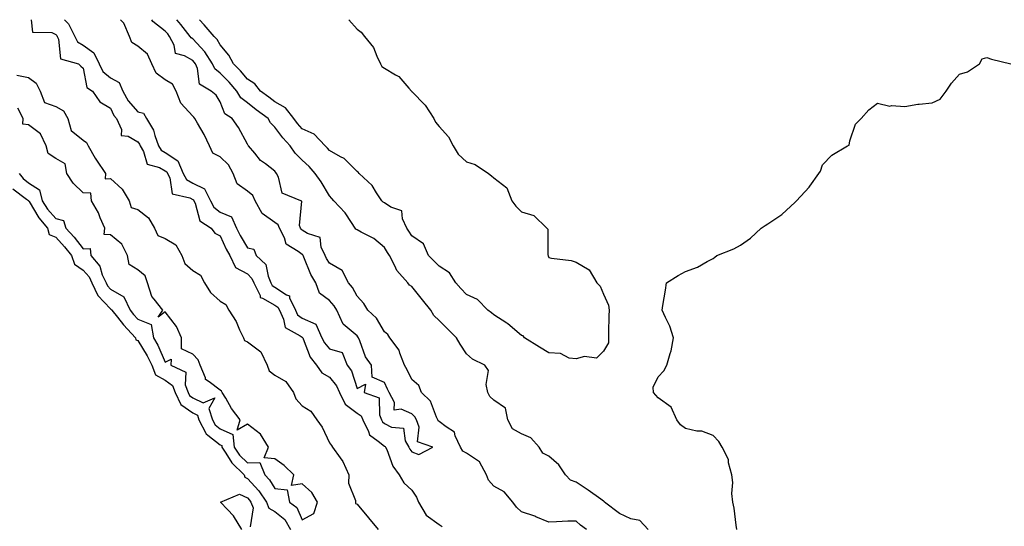
# Model space of a CAD drawing. Units: inches. Extents: x 957923 to 960563, y 7263578 to 7266218.
# Drawn here: x 959135 to 959494, y 7266033 to 7266218 of the extents above; entities that cross this region are included whole.
import ezdxf

# ---------------------------------------------------------------- set-up
doc = ezdxf.new("R2010")
doc.units = ezdxf.units.IN
doc.header["$MEASUREMENT"] = 0
doc.layers.add('Contour_95797263', color=7, linetype='Continuous', true_color=0xbed8d7)

msp = doc.modelspace()

# ---------------------------------------------------------------- linework, layer by layer
at = {"layer": 'Contour_95797263'}
for points in [[(959139.13, 7266218, 3178), (959139.57, 7266213.44, 3178), (959146.66, 7266213.31, 3178), (959148.05, 7266212.63, 3178), (959148.4, 7266212.27, 3178), (959148.58, 7266211.92, 3178), (959149.09, 7266210.88, 3178), (959149.8, 7266203.67, 3178), (959156.41, 7266201.92, 3178), (959157.16, 7266201.03, 3178), (959158.05, 7266200.32, 3178), (959159.39, 7266193.26, 3178), (959161.46, 7266191.92, 3178), (959164.09, 7266187.96, 3178), (959168.05, 7266185.7, 3178), (959169.22, 7266183.09, 3178), (959170.24, 7266181.92, 3178), (959172.01, 7266177.96, 3178), (959171.91, 7266175.78, 3178), (959174.51, 7266175.46, 3178), (959178.05, 7266173.43, 3178), (959178.68, 7266172.55, 3178), (959178.92, 7266171.92, 3178), (959180.13, 7266169.84, 3178), (959181.4, 7266165.27, 3178), (959185.95, 7266164.02, 3178), (959188.05, 7266162.81, 3178), (959188.59, 7266162.46, 3178), (959188.82, 7266161.92, 3178), (959189.67, 7266160.3, 3178), (959190.57, 7266154.44, 3178), (959197.04, 7266152.93, 3178), (959198.05, 7266152.34, 3178), (959198.33, 7266152.2, 3178), (959198.47, 7266151.92, 3178), (959198.93, 7266151.04, 3178), (959200.68, 7266144.55, 3178), (959204.82, 7266141.92, 3178), (959206.17, 7266140.04, 3178), (959208.05, 7266139.05, 3178), (959210.32, 7266134.19, 3178), (959211.59, 7266131.92, 3178), (959213.73, 7266127.6, 3178), (959218.05, 7266125.18, 3178), (959219.7, 7266123.57, 3178), (959220.41, 7266121.92, 3178), (959222.66, 7266117.31, 3178), (959222.71, 7266116.58, 3178), (959223.56, 7266116.41, 3178), (959228.05, 7266113.79, 3178), (959229.18, 7266113.05, 3178), (959229.7, 7266111.92, 3178), (959231.25, 7266108.72, 3178), (959231.82, 7266105.69, 3178), (959237.31, 7266102.66, 3178), (959238.05, 7266102.11, 3178), (959238.18, 7266102.05, 3178), (959238.25, 7266101.92, 3178), (959238.43, 7266101.54, 3178), (959240.92, 7266094.79, 3178), (959243.26, 7266091.92, 3178), (959245.23, 7266089.1, 3178), (959248.05, 7266087.55, 3178), (959250.54, 7266084.41, 3178), (959251.66, 7266081.92, 3178), (959253.75, 7266077.62, 3178), (959258.05, 7266074.37, 3178), (959259.51, 7266073.38, 3178), (959260.15, 7266071.92, 3178), (959262.25, 7266067.72, 3178), (959262.58, 7266066.45, 3178), (959265.75, 7266064.22, 3178), (959268.05, 7266062.34, 3178), (959268.32, 7266062.19, 3178), (959268.47, 7266061.92, 3178), (959268.88, 7266061.09, 3178), (959271.16, 7266055.03, 3178), (959273.5, 7266051.92, 3178), (959275.13, 7266049, 3178), (959278.05, 7266046.29, 3178), (959279.81, 7266043.68, 3178), (959280.53, 7266041.92, 3178), (959283.29, 7266037.16, 3178), (959288.05, 7266033.74, 3178), (959289.14, 7266033.01, 3178)], [(959151.22, 7266218, 3179), (959152.66, 7266216.53, 3179), (959155.03, 7266211.92, 3179), (959156.03, 7266209.9, 3179), (959158.05, 7266208.66, 3179), (959161.98, 7266205.85, 3179), (959163.85, 7266201.92, 3179), (959165.2, 7266199.07, 3179), (959168.05, 7266196.79, 3179), (959171.2, 7266195.07, 3179), (959172.53, 7266191.92, 3179), (959174.49, 7266188.36, 3179), (959178.05, 7266184.41, 3179), (959180.05, 7266183.92, 3179), (959181.15, 7266181.92, 3179), (959183.8, 7266177.67, 3179), (959184.18, 7266175.79, 3179), (959185.61, 7266171.92, 3179), (959186.51, 7266170.38, 3179), (959188.05, 7266169.48, 3179), (959192.62, 7266166.49, 3179), (959194.63, 7266161.92, 3179), (959195.81, 7266159.68, 3179), (959198.05, 7266158.38, 3179), (959202.36, 7266156.23, 3179), (959204.53, 7266151.92, 3179), (959205.74, 7266149.61, 3179), (959208.05, 7266147.8, 3179), (959212.22, 7266146.09, 3179), (959214.02, 7266141.92, 3179), (959215.35, 7266139.22, 3179), (959218.05, 7266134.68, 3179), (959220.33, 7266134.2, 3179), (959221.26, 7266131.92, 3179), (959224.73, 7266128.6, 3179), (959225.56, 7266124.41, 3179), (959226.63, 7266121.92, 3179), (959227.09, 7266120.96, 3179), (959228.05, 7266120.41, 3179), (959232.36, 7266117.61, 3179), (959233.4, 7266117.27, 3179), (959233.45, 7266116.52, 3179), (959235.57, 7266111.92, 3179), (959236.38, 7266110.25, 3179), (959238.05, 7266109, 3179), (959242.97, 7266106.84, 3179), (959245.23, 7266101.92, 3179), (959246.16, 7266100.03, 3179), (959248.05, 7266097.84, 3179), (959252.66, 7266096.53, 3179), (959254.49, 7266091.92, 3179), (959255.99, 7266089.86, 3179), (959258.05, 7266083.43, 3179), (959261.15, 7266085.02, 3179), (959260.61, 7266081.92, 3179), (959266.1, 7266079.97, 3179), (959266.22, 7266073.75, 3179), (959267.02, 7266071.92, 3179), (959267.37, 7266071.24, 3179), (959268.05, 7266070.67, 3179), (959270.64, 7266069.33, 3179), (959275.04, 7266068.91, 3179), (959275.65, 7266064.32, 3179), (959276.96, 7266061.92, 3179), (959277.32, 7266061.19, 3179), (959278.05, 7266060.27, 3179), (959280.65, 7266059.32, 3179), (959285.73, 7266061.92, 3179), (959280.08, 7266063.95, 3179), (959280.7, 7266069.27, 3179), (959279.72, 7266071.92, 3179), (959279.14, 7266073.01, 3179), (959278.05, 7266074.08, 3179), (959274.15, 7266075.82, 3179), (959271.62, 7266075.49, 3179), (959271.73, 7266078.24, 3179), (959269.85, 7266081.92, 3179), (959269.24, 7266083.11, 3179), (959268.05, 7266085.57, 3179), (959263.6, 7266087.47, 3179), (959263.31, 7266091.92, 3179), (959261.13, 7266095, 3179), (959259.14, 7266100.83, 3179), (959258.64, 7266101.92, 3179), (959258.4, 7266102.27, 3179), (959258.05, 7266102.61, 3179), (959253.69, 7266106.28, 3179), (959252.95, 7266106.82, 3179), (959252.9, 7266107.07, 3179), (959250.66, 7266111.92, 3179), (959249.69, 7266113.56, 3179), (959248.05, 7266115.47, 3179), (959244.36, 7266118.23, 3179), (959243.04, 7266121.92, 3179), (959241.17, 7266125.05, 3179), (959238.64, 7266131.33, 3179), (959238.36, 7266131.92, 3179), (959238.26, 7266132.13, 3179), (959238.05, 7266132.26, 3179), (959236.56, 7266133.41, 3179), (959232.22, 7266136.09, 3179), (959231.62, 7266138.35, 3179), (959229.79, 7266141.92, 3179), (959229.3, 7266143.17, 3179), (959228.05, 7266143.99, 3179), (959223.4, 7266147.27, 3179), (959220.91, 7266151.92, 3179), (959220.01, 7266153.88, 3179), (959218.05, 7266155.36, 3179), (959214.28, 7266158.15, 3179), (959212.8, 7266161.92, 3179), (959211.17, 7266165.05, 3179), (959208.05, 7266167.98, 3179), (959205.42, 7266169.29, 3179), (959204.15, 7266171.92, 3179), (959202.21, 7266176.08, 3179), (959199.78, 7266180.19, 3179), (959198.82, 7266181.92, 3179), (959198.51, 7266182.38, 3179), (959198.05, 7266182.76, 3179), (959193.71, 7266187.58, 3179), (959192.04, 7266191.92, 3179), (959190.63, 7266194.5, 3179), (959188.05, 7266196, 3179), (959184.66, 7266198.53, 3179), (959183.11, 7266201.92, 3179), (959181.59, 7266205.46, 3179), (959178.05, 7266208.38, 3179), (959175.79, 7266209.66, 3179), (959174.95, 7266211.92, 3179), (959172.87, 7266216.74, 3179), (959171.73, 7266218, 3179)], [(959341.85, 7266031.92, 3178), (959339.61, 7266033.48, 3178), (959338.05, 7266034.98, 3178), (959335.04, 7266034.93, 3178), (959330.83, 7266034.7, 3178), (959328.05, 7266034.65, 3178), (959323.38, 7266036.59, 3178), (959322.93, 7266036.8, 3178), (959318.05, 7266038.38, 3178), (959316.23, 7266040.1, 3178), (959314.93, 7266041.92, 3178), (959311.82, 7266045.69, 3178), (959308.05, 7266047.77, 3178), (959306.05, 7266049.92, 3178), (959305.33, 7266051.92, 3178), (959302.75, 7266056.62, 3178), (959298.05, 7266059.76, 3178), (959296.65, 7266060.52, 3178), (959295.89, 7266061.92, 3178), (959293.91, 7266066.06, 3178), (959293.63, 7266067.5, 3178), (959290.59, 7266069.38, 3178), (959288.05, 7266071.36, 3178), (959287.73, 7266071.6, 3178), (959287.6, 7266071.92, 3178), (959287.1, 7266072.87, 3178), (959284.89, 7266078.76, 3178), (959281.6, 7266081.92, 3178), (959280.59, 7266084.46, 3178), (959278.05, 7266086.73, 3178), (959276.31, 7266090.18, 3178), (959275.45, 7266091.92, 3178), (959273.73, 7266096.24, 3178), (959273.5, 7266097.37, 3178), (959270.06, 7266101.92, 3178), (959269.28, 7266103.15, 3178), (959268.05, 7266104.12, 3178), (959265.13, 7266109, 3178), (959262.01, 7266111.92, 3178), (959260.55, 7266114.42, 3178), (959258.05, 7266117.06, 3178), (959256.38, 7266120.25, 3178), (959255, 7266121.92, 3178), (959252.64, 7266126.51, 3178), (959248.05, 7266129.12, 3178), (959246.95, 7266130.82, 3178), (959246.43, 7266131.92, 3178), (959244.96, 7266135.01, 3178), (959244.65, 7266138.52, 3178), (959239.98, 7266139.99, 3178), (959238.05, 7266141.22, 3178), (959237.66, 7266141.53, 3178), (959237.45, 7266141.92, 3178), (959237.06, 7266142.91, 3178), (959237.93, 7266151.8, 3178), (959237.51, 7266151.92, 3178), (959230.76, 7266154.63, 3178), (959229.41, 7266160.56, 3178), (959228.68, 7266161.92, 3178), (959228.36, 7266162.23, 3178), (959228.05, 7266162.72, 3178), (959224.63, 7266165.34, 3178), (959222.78, 7266166.65, 3178), (959220.69, 7266169.28, 3178), (959218.48, 7266171.92, 3178), (959218.26, 7266172.13, 3178), (959218.05, 7266172.62, 3178), (959214.74, 7266178.61, 3178), (959212.5, 7266181.92, 3178), (959209.76, 7266183.63, 3178), (959208.05, 7266188.03, 3178), (959206.61, 7266190.48, 3178), (959204.74, 7266191.92, 3178), (959200.58, 7266194.45, 3178), (959199.82, 7266200.15, 3178), (959199.03, 7266201.92, 3178), (959198.64, 7266202.51, 3178), (959198.05, 7266203.14, 3178), (959195.12, 7266204.85, 3178), (959191.76, 7266205.63, 3178), (959191.31, 7266208.66, 3178), (959189.6, 7266211.92, 3178), (959188.92, 7266212.79, 3178), (959188.05, 7266213.79, 3178), (959183.46, 7266217.33, 3178), (959183.12, 7266218, 3178)], [(959364.41, 7266031.92, 3177), (959361.31, 7266035.18, 3177), (959358.05, 7266035.78, 3177), (959353.86, 7266037.73, 3177), (959348.39, 7266041.92, 3177), (959348.25, 7266042.12, 3177), (959348.05, 7266042.21, 3177), (959347.03, 7266042.94, 3177), (959342.42, 7266046.29, 3177), (959338.05, 7266049.14, 3177), (959336.01, 7266049.88, 3177), (959334.17, 7266051.92, 3177), (959331.69, 7266055.56, 3177), (959328.05, 7266058.74, 3177), (959325.92, 7266059.79, 3177), (959324.57, 7266061.92, 3177), (959321.55, 7266065.42, 3177), (959318.05, 7266066.84, 3177), (959314.82, 7266068.69, 3177), (959313.06, 7266071.92, 3177), (959312.3, 7266076.17, 3177), (959308.05, 7266079.08, 3177), (959306.54, 7266080.41, 3177), (959305.8, 7266081.92, 3177), (959305.16, 7266084.81, 3177), (959306.08, 7266089.95, 3177), (959304.7, 7266091.92, 3177), (959300.19, 7266094.06, 3177), (959298.05, 7266096.09, 3177), (959295.68, 7266099.55, 3177), (959294.37, 7266101.92, 3177), (959291.17, 7266105.04, 3177), (959288.05, 7266108.26, 3177), (959286.14, 7266110.01, 3177), (959285.05, 7266111.92, 3177), (959281.92, 7266115.79, 3177), (959278.05, 7266120.56, 3177), (959277.25, 7266121.12, 3177), (959276.62, 7266121.92, 3177), (959272.53, 7266126.4, 3177), (959271.87, 7266128.1, 3177), (959269.89, 7266131.92, 3177), (959269.19, 7266133.06, 3177), (959268.05, 7266134.8, 3177), (959264.23, 7266138.1, 3177), (959259.53, 7266140.44, 3177), (959258.05, 7266141.3, 3177), (959257.65, 7266141.52, 3177), (959257.43, 7266141.92, 3177), (959256.05, 7266143.92, 3177), (959253.69, 7266147.56, 3177), (959249.61, 7266151.92, 3177), (959248.89, 7266152.76, 3177), (959248.05, 7266153.66, 3177), (959244.93, 7266158.8, 3177), (959242.79, 7266161.92, 3177), (959240.53, 7266164.4, 3177), (959238.05, 7266166.72, 3177), (959235.43, 7266169.3, 3177), (959233.6, 7266171.92, 3177), (959230.97, 7266174.84, 3177), (959228.05, 7266178.79, 3177), (959226.45, 7266180.32, 3177), (959225.56, 7266181.92, 3177), (959221.29, 7266185.16, 3177), (959218.05, 7266187.62, 3177), (959215.61, 7266189.48, 3177), (959214.18, 7266191.92, 3177), (959211.38, 7266195.25, 3177), (959208.05, 7266198.5, 3177), (959206.14, 7266200.01, 3177), (959205.28, 7266201.92, 3177), (959202.43, 7266206.3, 3177), (959198.05, 7266211, 3177), (959197.47, 7266211.34, 3177), (959197.17, 7266211.92, 3177), (959193.67, 7266216.3, 3177), (959193.12, 7266216.99, 3177), (959192.25, 7266218, 3177)], [(959348.05, 7266097.01, 3176), (959345.49, 7266094.48, 3176), (959341.15, 7266095.02, 3176), (959338.05, 7266094.16, 3176), (959335.51, 7266094.46, 3176), (959332.29, 7266096.16, 3176), (959328.05, 7266096.35, 3176), (959324.65, 7266098.52, 3176), (959319.19, 7266101.92, 3176), (959318.7, 7266102.57, 3176), (959318.05, 7266102.7, 3176), (959313.12, 7266106.99, 3176), (959312.77, 7266107.2, 3176), (959308.05, 7266110.26, 3176), (959307.1, 7266110.97, 3176), (959305.83, 7266111.92, 3176), (959302.04, 7266115.91, 3176), (959298.05, 7266117.75, 3176), (959296, 7266119.87, 3176), (959294.14, 7266121.92, 3176), (959291.77, 7266125.64, 3176), (959288.05, 7266128.01, 3176), (959286.14, 7266130.01, 3176), (959284.12, 7266131.92, 3176), (959282.31, 7266136.18, 3176), (959278.05, 7266139.05, 3176), (959276.98, 7266140.85, 3176), (959276.28, 7266141.92, 3176), (959274.68, 7266145.29, 3176), (959274.39, 7266148.26, 3176), (959270.35, 7266149.62, 3176), (959268.05, 7266151.11, 3176), (959267.56, 7266151.43, 3176), (959267.06, 7266151.92, 3176), (959265.16, 7266154.81, 3176), (959263.61, 7266157.48, 3176), (959258.86, 7266161.92, 3176), (959258.53, 7266162.4, 3176), (959258.05, 7266162.63, 3176), (959253.41, 7266167.28, 3176), (959252.03, 7266167.94, 3176), (959248.05, 7266170.27, 3176), (959247.27, 7266171.14, 3176), (959246.43, 7266171.92, 3176), (959242.4, 7266176.27, 3176), (959238.05, 7266178.2, 3176), (959236.28, 7266180.15, 3176), (959234.93, 7266181.92, 3176), (959231.98, 7266185.85, 3176), (959228.05, 7266187.97, 3176), (959225.81, 7266189.68, 3176), (959222.86, 7266191.92, 3176), (959220.74, 7266194.61, 3176), (959218.05, 7266196.32, 3176), (959215.52, 7266199.39, 3176), (959212.93, 7266201.92, 3176), (959211.24, 7266205.11, 3176), (959208.05, 7266208.88, 3176), (959206.93, 7266210.8, 3176), (959205.9, 7266211.92, 3176), (959202.23, 7266216.1, 3176), (959200.48, 7266218, 3176)], [(959255.05, 7266218, 3176), (959258.05, 7266214.51, 3176), (959259.6, 7266213.47, 3176), (959260.83, 7266211.92, 3176), (959264.02, 7266207.89, 3176), (959265.29, 7266204.68, 3176), (959266.68, 7266201.92, 3176), (959267.1, 7266200.97, 3176), (959268.05, 7266200.36, 3176), (959272.14, 7266197.83, 3176), (959273.35, 7266197.22, 3176), (959276.93, 7266193.04, 3176), (959277.93, 7266191.92, 3176), (959277.96, 7266191.83, 3176), (959278.05, 7266191.77, 3176), (959282.9, 7266186.77, 3176), (959286.08, 7266181.92, 3176), (959286.68, 7266180.55, 3176), (959288.05, 7266179.05, 3176), (959291.42, 7266175.29, 3176), (959293.21, 7266171.92, 3176), (959295.02, 7266168.89, 3176), (959298.05, 7266166.1, 3176), (959301.22, 7266165.09, 3176), (959306.07, 7266161.92, 3176), (959307.1, 7266160.97, 3176), (959308.05, 7266160.32, 3176), (959312.8, 7266156.67, 3176), (959314.55, 7266151.92, 3176), (959316.05, 7266149.92, 3176), (959318.05, 7266147.87, 3176), (959322.61, 7266146.48, 3176), (959327.37, 7266141.92, 3176), (959327.67, 7266141.54, 3176), (959327.78, 7266132.19, 3176), (959327.85, 7266131.92, 3176), (959327.88, 7266131.75, 3176), (959328.05, 7266131.18, 3176), (959329.02, 7266130.95, 3176), (959336.19, 7266130.06, 3176), (959338.05, 7266129.5, 3176), (959342.82, 7266126.69, 3176), (959345.65, 7266121.92, 3176), (959346.84, 7266120.71, 3176), (959348.05, 7266117.83, 3176), (959349.88, 7266113.75, 3176), (959350.11, 7266111.92, 3176), (959350.01, 7266109.96, 3176), (959349.92, 7266103.79, 3176), (959349.82, 7266101.92, 3176), (959349.87, 7266100.1, 3176), (959348.05, 7266097.01, 3176)], [(959396.78, 7266031.92, 3176), (959396.46, 7266033.51, 3176), (959395.81, 7266039.68, 3176), (959395.23, 7266041.92, 3176), (959394.95, 7266045.02, 3176), (959395.25, 7266049.12, 3176), (959394.91, 7266051.92, 3176), (959393.71, 7266056.26, 3176), (959393.64, 7266057.51, 3176), (959391.41, 7266061.92, 3176), (959390.16, 7266064.03, 3176), (959388.05, 7266066.22, 3176), (959383.94, 7266067.81, 3176), (959382.11, 7266067.86, 3176), (959378.05, 7266068.78, 3176), (959376.21, 7266070.08, 3176), (959374.88, 7266071.92, 3176), (959372.71, 7266076.58, 3176), (959368.05, 7266079.96, 3176), (959367.14, 7266081.01, 3176), (959366.26, 7266081.92, 3176), (959366.14, 7266083.83, 3176), (959368.05, 7266087.61, 3176), (959370.09, 7266089.88, 3176), (959371.13, 7266091.92, 3176), (959372.34, 7266096.21, 3176), (959372.79, 7266097.18, 3176), (959373.62, 7266101.92, 3176), (959372.29, 7266106.16, 3176), (959370.64, 7266109.33, 3176), (959369.52, 7266111.92, 3176), (959369.77, 7266113.64, 3176), (959370.73, 7266119.24, 3176), (959371.04, 7266121.92, 3176), (959375.35, 7266124.62, 3176), (959378.05, 7266126.09, 3176), (959382.32, 7266127.65, 3176), (959385.87, 7266129.74, 3176), (959388.05, 7266130.85, 3176), (959388.7, 7266131.27, 3176), (959389.48, 7266131.92, 3176), (959395.61, 7266134.36, 3176), (959398.05, 7266135.76, 3176), (959401.7, 7266138.27, 3176), (959405.62, 7266141.92, 3176), (959407.11, 7266142.86, 3176), (959408.05, 7266143.55, 3176), (959412.79, 7266146.66, 3176), (959413.12, 7266146.85, 3176), (959418.05, 7266151.45, 3176), (959418.31, 7266151.66, 3176), (959418.5, 7266151.92, 3176), (959423.13, 7266156.84, 3176), (959423.4, 7266157.27, 3176), (959426.62, 7266161.92, 3176), (959427.23, 7266162.74, 3176), (959428.05, 7266165.08, 3176), (959431.46, 7266168.51, 3176), (959437.14, 7266171.92, 3176), (959437.72, 7266172.25, 3176), (959438.05, 7266173.8, 3176), (959440.1, 7266179.87, 3176), (959442.12, 7266181.92, 3176), (959444.88, 7266185.09, 3176), (959448.05, 7266187.59, 3176), (959452.58, 7266186.45, 3176), (959453.26, 7266186.71, 3176), (959458.05, 7266186.34, 3176), (959462.83, 7266187.14, 3176), (959463.26, 7266187.13, 3176), (959468.05, 7266187.69, 3176), (959470.94, 7266189.03, 3176), (959473.21, 7266191.92, 3176), (959475.12, 7266194.85, 3176), (959478.05, 7266198.11, 3176), (959480.96, 7266199.01, 3176), (959485.28, 7266201.92, 3176), (959486.29, 7266203.68, 3176), (959488.05, 7266204.17, 3176), (959489.7, 7266203.57, 3176), (959496.75, 7266201.92, 3176)], [(959133.89, 7266197.76, 3177), (959138.05, 7266196.9, 3177), (959140.92, 7266194.79, 3177), (959142.31, 7266191.92, 3177), (959143.91, 7266187.78, 3177), (959148.05, 7266186.29, 3177), (959150.86, 7266184.73, 3177), (959152.43, 7266181.92, 3177), (959153.72, 7266177.59, 3177), (959158.05, 7266174.02, 3177), (959159.33, 7266173.2, 3177), (959159.88, 7266171.92, 3177), (959162.47, 7266167.5, 3177), (959162.88, 7266166.75, 3177), (959166.27, 7266161.92, 3177), (959166.05, 7266159.92, 3177), (959168.05, 7266160.01, 3177), (959172.3, 7266156.17, 3177), (959174.84, 7266151.92, 3177), (959175.57, 7266149.44, 3177), (959178.05, 7266148.74, 3177), (959181.86, 7266145.73, 3177), (959184.09, 7266141.92, 3177), (959185.32, 7266139.19, 3177), (959188.05, 7266138.19, 3177), (959191.92, 7266135.79, 3177), (959194.04, 7266131.92, 3177), (959195.17, 7266129.04, 3177), (959198.05, 7266126.45, 3177), (959200.91, 7266124.78, 3177), (959202.33, 7266121.92, 3177), (959204.53, 7266118.4, 3177), (959208.05, 7266115.31, 3177), (959210.19, 7266114.06, 3177), (959211.27, 7266111.92, 3177), (959213.94, 7266107.81, 3177), (959215.2, 7266104.77, 3177), (959216.59, 7266101.92, 3177), (959217.02, 7266100.89, 3177), (959218.05, 7266100.42, 3177), (959222.89, 7266096.76, 3177), (959225.26, 7266091.92, 3177), (959225.99, 7266089.86, 3177), (959228.05, 7266088.27, 3177), (959232.1, 7266085.97, 3177), (959234.82, 7266081.92, 3177), (959235.76, 7266079.63, 3177), (959238.05, 7266077.04, 3177), (959241.19, 7266075.06, 3177), (959243.33, 7266071.92, 3177), (959245.35, 7266069.22, 3177), (959248.05, 7266063.57, 3177), (959248.74, 7266062.61, 3177), (959249.15, 7266061.92, 3177), (959251.84, 7266058.13, 3177), (959252.9, 7266056.77, 3177), (959255.01, 7266051.92, 3177), (959254.98, 7266048.85, 3177), (959257.46, 7266042.51, 3177), (959257.44, 7266041.92, 3177), (959257.54, 7266041.41, 3177), (959258.05, 7266041.19, 3177), (959262.26, 7266036.13, 3177), (959265.74, 7266031.92, 3177)], [(959134.75, 7266161.92, 3177), (959136.12, 7266159.99, 3177), (959138.05, 7266158.44, 3177), (959142.06, 7266155.93, 3177), (959143.07, 7266151.92, 3177), (959145.01, 7266148.88, 3177), (959148.05, 7266145.4, 3177), (959150.87, 7266144.74, 3177), (959151.76, 7266141.92, 3177), (959154.74, 7266138.61, 3177), (959158.05, 7266134.32, 3177), (959160.58, 7266134.45, 3177), (959160.82, 7266131.92, 3177), (959164.13, 7266128, 3177), (959165.04, 7266124.93, 3177), (959166.42, 7266121.92, 3177), (959166.95, 7266120.82, 3177), (959168.05, 7266119.65, 3177), (959172.95, 7266116.82, 3177), (959175.23, 7266111.92, 3177), (959176.48, 7266110.35, 3177), (959178.05, 7266108.7, 3177), (959182.84, 7266106.71, 3177), (959183.77, 7266101.92, 3177), (959185.34, 7266099.21, 3177), (959188.05, 7266092.98, 3177), (959190.18, 7266094.05, 3177), (959190.09, 7266091.92, 3177), (959195.49, 7266089.36, 3177), (959195.3, 7266084.67, 3177), (959196.35, 7266081.92, 3177), (959196.9, 7266080.77, 3177), (959198.05, 7266079.95, 3177), (959201.82, 7266078.15, 3177), (959206.11, 7266079.98, 3177), (959203.92, 7266076.05, 3177), (959205.29, 7266071.92, 3177), (959206.23, 7266070.1, 3177), (959208.05, 7266068.63, 3177), (959212.76, 7266066.63, 3177), (959213.22, 7266061.92, 3177), (959215.19, 7266059.06, 3177), (959218.05, 7266056.23, 3177), (959222.51, 7266056.38, 3177), (959224.4, 7266051.92, 3177), (959226.15, 7266050.02, 3177), (959228.05, 7266046.88, 3177), (959232.54, 7266046.41, 3177), (959233.4, 7266041.92, 3177), (959236.02, 7266039.89, 3177), (959238.05, 7266035.42, 3177), (959242.27, 7266037.7, 3177), (959243.63, 7266041.92, 3177), (959241.57, 7266045.44, 3177), (959238.05, 7266048.58, 3177), (959234.08, 7266047.95, 3177), (959235.04, 7266051.92, 3177), (959231.4, 7266055.27, 3177), (959228.05, 7266057.75, 3177), (959224.18, 7266058.05, 3177), (959225.68, 7266061.92, 3177), (959222.79, 7266066.66, 3177), (959218.05, 7266070.32, 3177), (959214.34, 7266068.21, 3177), (959215.38, 7266071.92, 3177), (959212.27, 7266076.14, 3177), (959210.15, 7266079.82, 3177), (959208.86, 7266081.92, 3177), (959208.59, 7266082.46, 3177), (959208.05, 7266082.75, 3177), (959204.12, 7266085.85, 3177), (959202.78, 7266086.65, 3177), (959202.74, 7266087.23, 3177), (959200.77, 7266091.92, 3177), (959200, 7266093.87, 3177), (959198.05, 7266095.89, 3177), (959193.98, 7266097.85, 3177), (959193.93, 7266101.92, 3177), (959192.14, 7266106.01, 3177), (959188.05, 7266111.33, 3177), (959185.5, 7266109.37, 3177), (959187.16, 7266111.92, 3177), (959184.01, 7266115.96, 3177), (959183.11, 7266116.98, 3177), (959181.61, 7266121.92, 3177), (959180.7, 7266124.57, 3177), (959178.05, 7266126.68, 3177), (959174.82, 7266128.69, 3177), (959174.22, 7266131.92, 3177), (959172.22, 7266136.09, 3177), (959168.05, 7266139.47, 3177), (959165.73, 7266139.6, 3177), (959165.93, 7266141.92, 3177), (959164.26, 7266145.71, 3177), (959163.61, 7266147.48, 3177), (959161.1, 7266151.92, 3177), (959160.81, 7266154.68, 3177), (959158.05, 7266154.77, 3177), (959154.44, 7266158.31, 3177), (959152.05, 7266161.92, 3177), (959151.53, 7266165.4, 3177), (959148.05, 7266167.29, 3177), (959145.34, 7266169.21, 3177), (959144.56, 7266171.92, 3177), (959142.44, 7266176.31, 3177), (959138.05, 7266179.66, 3177), (959136.05, 7266179.92, 3177), (959136.16, 7266181.92, 3177), (959134.23, 7266185.74, 3177)], [(959132.38, 7266156.25, 3176), (959137.42, 7266152.55, 3176), (959138.05, 7266152.05, 3176), (959138.13, 7266152, 3176), (959138.15, 7266151.92, 3176), (959138.32, 7266151.65, 3176), (959141.83, 7266145.7, 3176), (959145.04, 7266141.92, 3176), (959145.7, 7266139.57, 3176), (959148.05, 7266138.67, 3176), (959151.26, 7266135.13, 3176), (959153.78, 7266131.92, 3176), (959154.95, 7266128.82, 3176), (959158.05, 7266126.57, 3176), (959160.24, 7266124.11, 3176), (959161.24, 7266121.92, 3176), (959163.43, 7266117.3, 3176), (959168.05, 7266112.47, 3176), (959168.39, 7266112.26, 3176), (959168.56, 7266111.92, 3176), (959170.54, 7266109.43, 3176), (959172.74, 7266106.61, 3176), (959177.17, 7266101.92, 3176), (959177.29, 7266101.16, 3176), (959178.05, 7266100.88, 3176), (959181.49, 7266095.36, 3176), (959183.15, 7266091.92, 3176), (959184.51, 7266088.38, 3176), (959188.05, 7266086.44, 3176), (959190.64, 7266084.51, 3176), (959191.63, 7266081.92, 3176), (959193.67, 7266077.55, 3176), (959198.05, 7266074.48, 3176), (959199.78, 7266073.65, 3176), (959200.35, 7266071.92, 3176), (959202.85, 7266067.12, 3176), (959202.94, 7266066.81, 3176), (959203.62, 7266066.35, 3176), (959208.05, 7266062.78, 3176), (959208.66, 7266062.53, 3176), (959208.7, 7266061.92, 3176), (959210.16, 7266059.81, 3176), (959212.39, 7266056.26, 3176), (959216.8, 7266051.92, 3176), (959217.13, 7266051, 3176), (959218.05, 7266050.58, 3176), (959222.22, 7266046.09, 3176), (959224.98, 7266041.92, 3176), (959225.87, 7266039.74, 3176), (959228.05, 7266038.55, 3176), (959231.64, 7266035.51, 3176), (959233.8, 7266031.92, 3176)], [(959216.03, 7266031.92, 3175), (959212.99, 7266036.86, 3175), (959210.79, 7266039.18, 3175), (959208.24, 7266041.92, 3175), (959215.19, 7266044.78, 3175), (959218.05, 7266043.48, 3175), (959218.8, 7266042.67, 3175), (959219.3, 7266041.92, 3175), (959220.18, 7266039.79, 3175), (959218.99, 7266032.86, 3175)]]:
    msp.add_polyline3d(points, dxfattribs=at)

doc.saveas('drawing.dxf')
